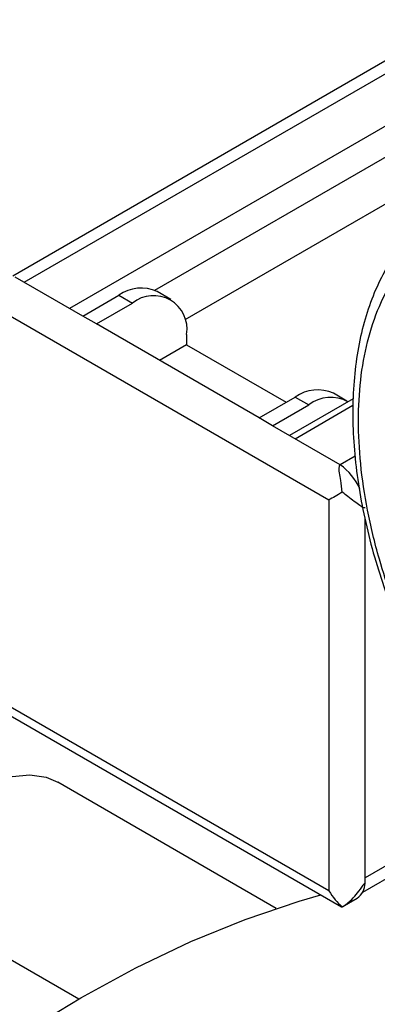
# Model space of a CAD drawing. Units: inches. Extents: x 10097 to 15496, y 699 to 4794.
# Drawn here: x 15117 to 15145, y 3916 to 3993 of the extents above; entities that cross this region are included whole.
import ezdxf

# ---------------------------------------------------------------- set-up
doc = ezdxf.new("R2010")
doc.units = ezdxf.units.IN
doc.header["$MEASUREMENT"] = 0
doc.layers.get('0').update_dxf_attribs({"lineweight": 0})
doc.layers.add('PIPE_SUPPORT', color=5, linetype='Continuous', lineweight=0)
doc.layers.add('PIPING', color=3, linetype='Continuous', lineweight=0)

msp = doc.modelspace()

# ---------------------------------------------------------------- linework, layer by layer
at = {"color": 7, "linetype": 'Continuous', "lineweight": 25}
for points, knots in [([(15150.272, 3978.521), (15150.193, 3978.479), (15149.52, 3978.126), (15148.382, 3977.18), (15146.958, 3975.719), (15145.772, 3974.026), (15144.809, 3972.197), (15144.04, 3970.183), (15143.468, 3968.004), (15143.096, 3965.682), (15142.925, 3963.237), (15142.951, 3960.692), (15143.172, 3958.068), (15143.58, 3955.393), (15144.167, 3952.697), (15144.913, 3950.023), (15145.782, 3947.46), (15146.689, 3945.162), (15147.577, 3943.164), (15148.618, 3941.008), (15149.449, 3939.517), (15149.968, 3938.586)], [0, 0, 0, 0, 0.0080582, 0.0685427, 0.1316853, 0.1888642, 0.2463711, 0.304097, 0.3619186, 0.4197269, 0.4774378, 0.5349666, 0.5922465, 0.6491811, 0.7055928, 0.7611138, 0.8148527, 0.8639561, 0.903539, 0.9397331, 1, 1, 1, 1]), ([(15189.963, 3934.789), (15189.929, 3935.902), (15189.861, 3938.161), (15189.302, 3941.811), (15188.456, 3945.344), (15187.388, 3948.666), (15186.192, 3951.722), (15184.783, 3954.764), (15183.171, 3957.757), (15181.385, 3960.65), (15179.455, 3963.39), (15177.407, 3965.955), (15175.064, 3968.539), (15172.428, 3971.044), (15169.546, 3973.33), (15166.677, 3975.188), (15163.808, 3976.643), (15160.926, 3977.684), (15158.29, 3978.222), (15155.947, 3978.343), (15153.899, 3978.144), (15151.968, 3977.632), (15150.182, 3976.802), (15148.57, 3975.67), (15147.162, 3974.253), (15145.965, 3972.579), (15144.899, 3970.489), (15144.047, 3967.937), (15143.508, 3964.92), (15143.333, 3961.708), (15143.508, 3958.294), (15144.047, 3954.655), (15144.898, 3951.12), (15145.965, 3947.798), (15147.162, 3944.742), (15148.57, 3941.7), (15150.182, 3938.707), (15151.968, 3935.814), (15153.899, 3933.074), (15155.947, 3930.509), (15158.29, 3927.925), (15160.926, 3925.42), (15163.808, 3923.134), (15166.677, 3921.276), (15169.546, 3919.822), (15172.428, 3918.78), (15175.063, 3918.242), (15177.407, 3918.121), (15179.455, 3918.321), (15181.385, 3918.832), (15183.171, 3919.663), (15184.783, 3920.795), (15186.191, 3922.211), (15187.388, 3923.885), (15188.456, 3925.975), (15189.302, 3928.53), (15189.861, 3931.535), (15189.929, 3933.716), (15189.963, 3934.789)], [0, 0, 0, 0, 0.019408, 0.039416, 0.059988, 0.076068, 0.092152, 0.108575, 0.125, 0.141423, 0.157848, 0.173929, 0.190012, 0.210582, 0.230591, 0.25, 0.269406, 0.289416, 0.309988, 0.326068, 0.342152, 0.358575, 0.375, 0.391423, 0.407848, 0.423929, 0.440012, 0.460582, 0.480591, 0.5, 0.519406, 0.539416, 0.559988, 0.576068, 0.592152, 0.608575, 0.625, 0.641423, 0.657848, 0.673929, 0.690012, 0.710582, 0.730591, 0.75, 0.769406, 0.789416, 0.809988, 0.826068, 0.842152, 0.858575, 0.875, 0.891423, 0.907848, 0.923929, 0.940012, 0.960582, 0.980593, 1, 1, 1, 1])]:
    msp.add_open_spline(points, degree=3, knots=knots, dxfattribs=at)
at = {"layer": 'PIPE_SUPPORT', "linetype": 'Continuous', "lineweight": 25}
for p, q in [((15151.085, 3993.079), (15116.308, 3973.003)), ((15117.211, 3972.51), (15151.085, 3992.065)), ((15151.525, 3988.237), (15120.747, 3970.469)), ((15127.443, 3971.885), (15152.515, 3986.359)), ((15154.646, 3983.915), (15129.799, 3969.571)), ((15121.8, 3969.861), (15116.501, 3972.92)), ((15121.8, 3969.861), (15124.629, 3971.494)), ((15124.629, 3971.494), (15125.689, 3970.881)), ((15128.689, 3971.178), (15127.629, 3971.791)), ((15114.56, 3970.775), (15141.076, 3955.467)), ((15122.861, 3969.249), (15125.689, 3970.881)), ((15122.861, 3969.249), (15121.8, 3969.861)), ((15135.603, 3961.893), (15122.861, 3969.249)), ((15129.932, 3968.431), (15129.932, 3967.615)), ((15129.932, 3967.615), (15127.812, 3966.391)), ((15129.932, 3967.615), (15137.724, 3963.117)), ((15142.492, 3963.21), (15141.431, 3963.823)), ((15135.603, 3961.893), (15138.432, 3963.526)), ((15136.664, 3961.28), (15139.492, 3962.913)), ((15142.97, 3963.396), (15137.985, 3960.518)), ((15138.425, 3960.264), (15142.961, 3962.883)), ((15138.432, 3963.526), (15139.492, 3962.913)), ((15136.664, 3961.28), (15135.603, 3961.893)), ((15141.963, 3958.221), (15136.664, 3961.28)), ((15143.133, 3958.9), (15141.96, 3958.223)), ((15141.076, 3955.467), (15141.076, 3924.847)), ((15143.905, 3925.456), (15143.905, 3954.033)), ((15141.076, 3924.847), (15114.56, 3940.155)), ((15114.406, 3939.567), (15142.058, 3923.604)), ((15143.721, 3924.747), (15154.995, 3931.255)), ((15154.447, 3931.954), (15143.905, 3925.868)), ((15142.124, 3923.605), (15143.29, 3924.278))]:
    msp.add_line(p, q, dxfattribs=at)
for centre, radius, start, end in [((15126.386, 3969.04), 3.018, 65.69288, 125.61758), ((15127.346, 3968.851), 2.62, 350.78596, 129.20329), ((15140.189, 3961.072), 3.018, 65.69288, 125.61758), ((15141.225, 3960.653), 2.848, 61.83324, 127.47099), ((15139.28, 3954.459), 4.621, 24.14157, 54.50518), ((15142.514, 3925.432), 1.39, 303.9179, 0.98556)]:
    msp.add_arc(centre, radius, start, end, dxfattribs=at)
for centre, major_axis, ratio, start_param, end_param in [((15142.49, 3956.284), (2, 1.155), 0.00007, 1.75492, 2.356154), ((15142.49, 3925.664), (-1.414, 2.449), 0.577335, 1.570756, 2.171989)]:
    msp.add_ellipse(centre, major_axis=major_axis, ratio=ratio, start_param=start_param, end_param=end_param, dxfattribs=at)
for points, knots in [([(15142.124, 3956.073), (15142.084, 3956.387), (15141.987, 3957.156), (15141.847, 3957.805), (15141.902, 3958.149), (15141.927, 3958.195), (15141.953, 3958.214), (15141.963, 3958.221)], [0, 0, 0, 0, 0.374152, 0.913015, 0.954537, 0.982426, 1, 1, 1, 1]), ([(15143.905, 3954.859), (15143.888, 3954.852), (15143.846, 3954.835), (15143.707, 3954.871), (15143.335, 3955.146), (15142.778, 3955.56), (15142.268, 3955.96), (15142.124, 3956.073)], [0, 0, 0, 0, 0.025128, 0.064843, 0.245766, 0.78777, 1, 1, 1, 1]), ([(15142.124, 3923.605), (15142.25, 3923.685), (15142.504, 3923.847), (15142.911, 3924.211), (15143.338, 3924.685), (15143.617, 3925.105), (15143.785, 3925.335), (15143.816, 3925.374), (15143.845, 3925.407), (15143.873, 3925.434), (15143.893, 3925.448), (15143.905, 3925.456)], [0, 0, 0, 0, 0.184884, 0.374021, 0.6397, 0.913176, 0.93383, 0.954609, 0.968427, 0.982479, 1, 1, 1, 1]), ([(15142.059, 3923.606), (15142.068, 3923.601), (15142.088, 3923.589), (15142.111, 3923.599), (15142.124, 3923.605)], [0, 0, 0, 0, 0.415384, 1, 1, 1, 1])]:
    msp.add_open_spline(points, degree=3, knots=knots, dxfattribs=at)
at = {"layer": 'PIPING', "linetype": 'Continuous', "lineweight": 25}
for p, q in [((15136.953, 3923.476), (15119.837, 3933.357)), ((15106.696, 3924.942), (15121.496, 3916.398))]:
    msp.add_line(p, q, dxfattribs=at)
at = {"layer": 'PIPING', "linetype": 'Continuous', "lineweight": 25, "flags": 128}
for points in [[(15106.696, 3924.942), (15107.742, 3926.812), (15108.96, 3928.555), (15110.314, 3930.121), (15111.764, 3931.465), (15113.267, 3932.546), (15114.78, 3933.333), (15116.258, 3933.802), (15117.658, 3933.941), (15118.938, 3933.744), (15119.837, 3933.357)], [(15074.026, 3868.979), (15077.406, 3874.017), (15080.937, 3878.909), (15084.605, 3883.639), (15088.398, 3888.191), (15092.304, 3892.549), (15096.309, 3896.699), (15100.4, 3900.625), (15104.562, 3904.317), (15108.783, 3907.759), (15113.047, 3910.942), (15117.34, 3913.854), (15121.648, 3916.486), (15125.956, 3918.828), (15130.249, 3920.873), (15134.513, 3922.613), (15138.734, 3924.043), (15140.441, 3924.537)]]:
    msp.add_lwpolyline(points, dxfattribs=at)

doc.saveas('drawing.dxf')
